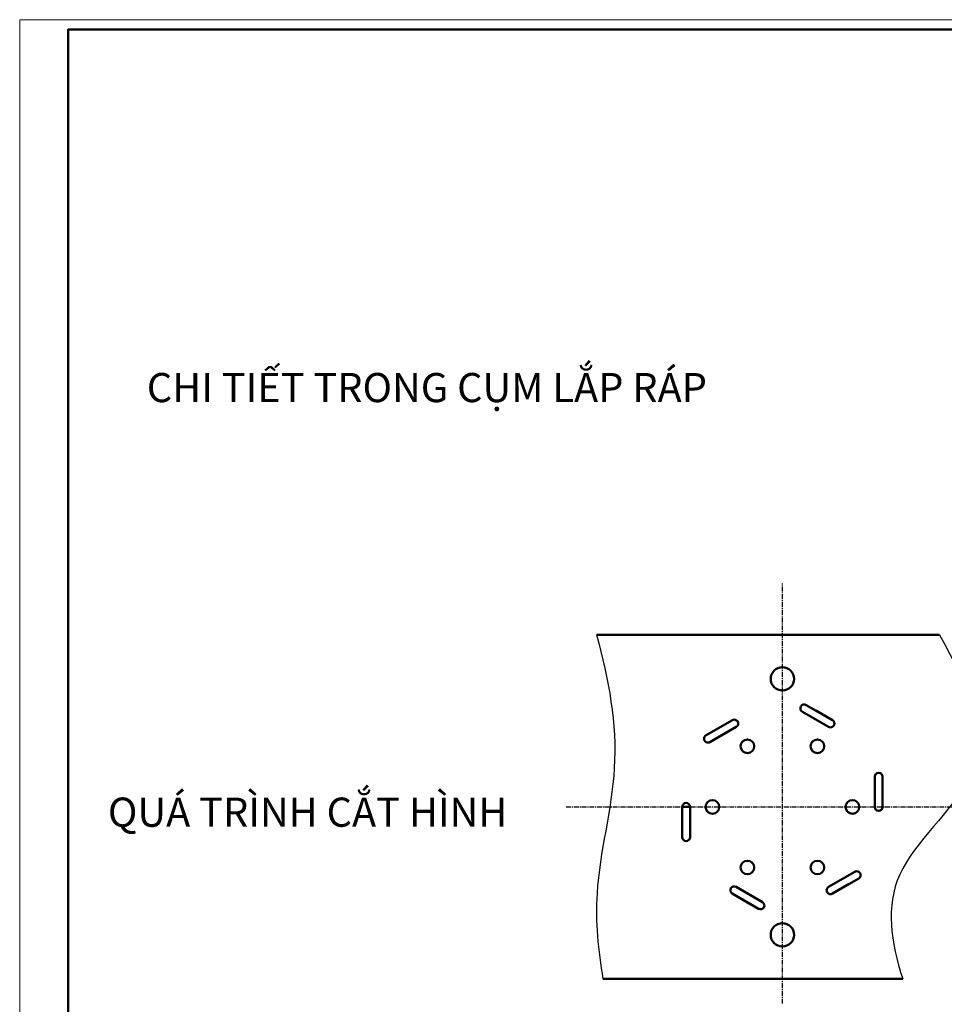
# Model space of a CAD drawing. Units: millimetres. Extents: x 1186 to 4525, y 765 to 2828.
# Drawn here: x 3336 to 3812, y 1099 to 1606 of the extents above; entities that cross this region are included whole.
import ezdxf

# ---------------------------------------------------------------- set-up
doc = ezdxf.new("R2010")
doc.units = ezdxf.units.MM
doc.linetypes.add('CENTERX2', pattern=[4, 2.5, -0.5, 0.5, -0.5])
for name, color, linetype, lineweight in [('center', 102, 'CENTERX2', 25), ('hacht', 2, 'Continuous', 25), ('nomal', 7, 'Continuous', 50)]:
    doc.layers.add(name, color=color, linetype=linetype, lineweight=lineweight)
doc.layers.add('no printer', color=23, linetype='Continuous', lineweight=5, plot=False)
doc.styles.add('kich thuoc', font='ARIAL.TTF')

msp = doc.modelspace()

# ---------------------------------------------------------------- linework, layer by layer
at = {"layer": 'center'}
for p, q in [((3728.348, 1099.684), (3728.348, 1315.864)), ((3617.107, 1200.822), (4320.206, 1200.822))]:
    msp.add_line(p, q, dxfattribs=at)
at = {"layer": 'hacht'}
for points, knots in [([(3632.807, 1289.375), (3638.996, 1266.541), (3647.276, 1222.374), (3630.072, 1163.078), (3633.519, 1126.97), (3636.032, 1112.326)], [17.4993599, 17.4993599, 17.4993599, 17.4993599, 52.4090208, 84.9060664, 107.0964081, 107.0964081, 107.0964081, 107.0964081]), ([(3809.096, 1289.375), (3824.427, 1262.821), (3841.163, 1218.022), (3778.606, 1169.443), (3784.054, 1131.443), (3790.236, 1112.326)], [16.1441854, 16.1441854, 16.1441854, 16.1441854, 56.2029753, 86.2269746, 114.2421105, 114.2421105, 114.2421105, 114.2421105])]:
    msp.add_open_spline(points, degree=3, knots=knots, dxfattribs=at)
at = {"layer": 'no printer'}
msp.add_lwpolyline([(3336.073, 764.74), (4525.073, 764.74), (4525.073, 1605.74), (3336.073, 1605.74)], close=True, dxfattribs=at)
at = {"layer": 'nomal'}
for p, q in [((3754.127, 1245.422), (3740.606, 1253.228)), ((3752.127, 1241.958), (3738.606, 1249.764)), ((3752.127, 1241.958), (3738.606, 1249.764)), ((3754.127, 1245.422), (3745.466, 1250.422)), ((3702.612, 1245.447), (3689.092, 1237.641)), ((3704.612, 1241.983), (3691.092, 1234.176)), ((3704.612, 1241.983), (3691.092, 1234.176)), ((3702.612, 1245.447), (3693.952, 1240.447)), ((3775.862, 1200.797), (3775.862, 1216.41)), ((3775.862, 1200.797), (3775.862, 1216.41)), ((3779.862, 1200.797), (3779.862, 1216.41)), ((3779.862, 1200.797), (3779.862, 1210.797)), ((3676.834, 1200.847), (3676.834, 1190.847)), ((3676.834, 1200.847), (3676.834, 1185.234)), ((3680.877, 1200.822), (3676.877, 1200.822)), ((3680.834, 1200.847), (3680.834, 1185.234)), ((3680.834, 1200.847), (3680.834, 1185.234)), ((3752.084, 1159.661), (3765.605, 1167.467)), ((3752.084, 1159.661), (3765.605, 1167.467)), ((3754.084, 1156.197), (3767.605, 1164.003)), ((3754.084, 1156.197), (3762.744, 1161.197)), ((3702.569, 1156.221), (3711.23, 1151.221)), ((3702.569, 1156.221), (3716.09, 1148.415)), ((3704.569, 1159.686), (3718.09, 1151.879)), ((3704.569, 1159.686), (3718.09, 1151.879))]:
    msp.add_line(p, q, dxfattribs=at)
msp.add_lwpolyline([(3361.073, 769.74), (4520.073, 769.74), (4520.073, 1600.74), (3361.073, 1600.74)], close=True, dxfattribs=at)
for points in [[(3809.096, 1289.375), (3632.807, 1289.375)], [(3636.032, 1112.326), (3790.236, 1112.326)]]:
    msp.add_lwpolyline(points, dxfattribs=at)
for centre, radius in [((3728.348, 1266.675), 6), ((3710.377, 1231.999), 3.5), ((3746.377, 1231.999), 3.5), ((3692.377, 1200.822), 3.5), ((3764.377, 1200.822), 3.5), ((3710.377, 1169.645), 3.5), ((3746.377, 1169.645), 3.5), ((3728.348, 1135.026), 6)]:
    msp.add_circle(centre, radius, dxfattribs=at)
for centre, start, end in [((3739.606, 1251.496), 60, 240), ((3703.612, 1243.715), 300, 120), ((3753.127, 1243.69), 240, 60), ((3690.092, 1235.909), 120, 300), ((3777.862, 1216.41), 0, 180), ((3678.834, 1200.847), 0, 180), ((3777.862, 1200.797), 180, 0), ((3678.834, 1185.234), 180, 0), ((3766.605, 1165.735), 300, 120), ((3703.569, 1157.954), 60, 240), ((3753.084, 1157.929), 120, 300), ((3717.09, 1150.147), 240, 60)]:
    msp.add_arc(centre, 2, start, end, dxfattribs=at)

# ---------------------------------------------------------------- texts
at = {"layer": 'nomal', "char_height": 15, "attachment_point": 1, "style": 'kich thuoc'}
for s, insert, width in [('CHI TIẾT TRONG CỤM LẮP RÁP', (3401.452, 1424.01), 344.51957), ('QUÁ TRÌNH CẮT HÌNH', (3381.44, 1205.609), 219.63433)]:
    msp.add_mtext(s, dxfattribs=dict(at, insert=insert, width=width))

doc.saveas('drawing.dxf')
